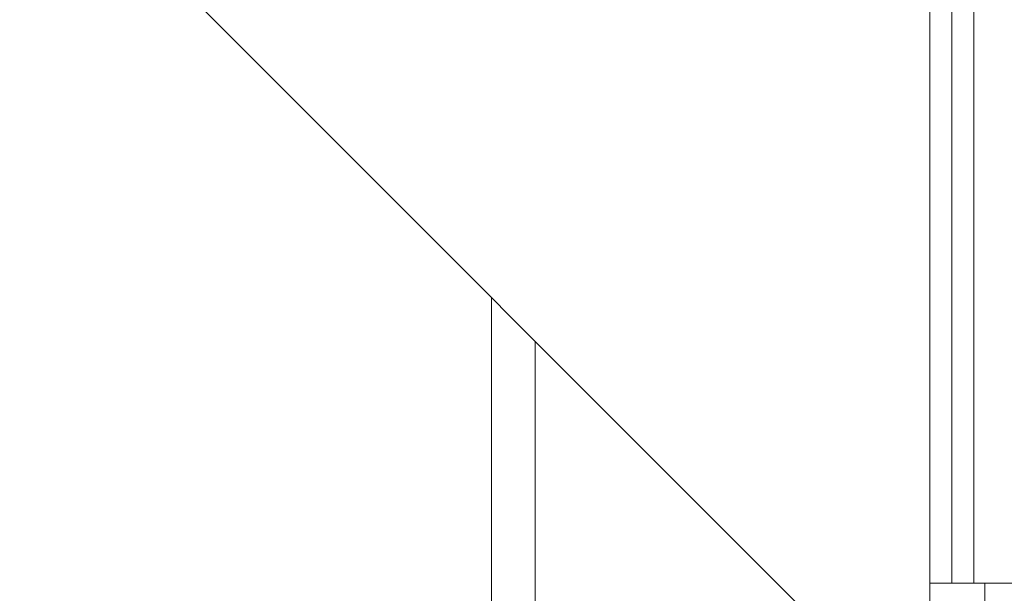
# Model space of a CAD drawing. Units: inches. Extents: x 8 to 255, y 9 to 197.
# Drawn here: x 31 to 36, y 144 to 147 of the extents above; entities that cross this region are included whole.
import ezdxf

# ---------------------------------------------------------------- set-up
doc = ezdxf.new("R2010")
doc.units = ezdxf.units.IN
doc.header["$LTSCALE"] = 24
doc.header["$MEASUREMENT"] = 0
doc.layers.add('FORMAT', color=7, linetype='Continuous')
doc.styles.add('SLDTEXTSTYLE4', font='micross.ttf')
doc.dimstyles.new('SLDDIMSTYLE2', dxfattribs={"dimtxt": 2.232, "dimasz": 3.12, "dimexe": 0, "dimexo": 0.0625, "dimgap": 0.558, "dimtad": 0, "dimtih": 1, "dimtoh": 1, "dimrnd": 1e-09, "dimzin": 12, "dimdsep": 46, "dimlunit": 5, "dimtxsty": 'SLDTEXTSTYLE4', "dimsah": 1, "dimcen": 0.09, "dimadec": 0, "dimazin": 3, "dimtfac": 1, "dimtofl": 0, "dimtmove": 0, "dimatfit": 3, "dimfxl": 1, "dimfrac": 2, "dimtolj": 1, "dimtzin": 12, "dimarcsym": 0})

# ---------------------------------------------------------------- blocks, each defined once
blk = doc.blocks.new('_D_5')
at = {"layer": 'FORMAT'}
for p, q in [((37.5311, 183.9655), (13.096, 183.9655)), ((16.096, 183.9655), (16.096, 175.6765)), ((10.1316, 171.693), (9.3644, 171.693)), ((9.3644, 171.693), (9.3644, 168.221)), ((22.0604, 171.693), (22.8277, 171.693)), ((22.8277, 171.693), (22.8277, 168.221)), ((9.3644, 168.221), (10.1316, 168.221)), ((22.8277, 168.221), (22.0604, 168.221)), ((16.096, 139.9655), (16.096, 167.7095)), ((37.5311, 139.9655), (13.096, 139.9655))]:
    blk.add_line(p, q, dxfattribs=at)
for points in [[(16.096, 183.9655), (15.616, 180.8455), (16.576, 180.8455)], [(16.096, 139.9655), (16.576, 143.0855), (15.616, 143.0855)]]:
    blk.add_solid(points, dxfattribs=at)
at = {"layer": 'FORMAT', "char_height": 2.232, "attachment_point": 1, "style": 'SLDTEXTSTYLE4'}
for s, insert in [('44"', (13.847, 175.0817)), ('1118mm', (10.1316, 171.0982))]:
    blk.add_mtext(s, dxfattribs=dict(at, insert=insert))

msp = doc.modelspace()

# ---------------------------------------------------------------- linework, layer by layer
at = {"color": 7, "linetype": 'Continuous', "lineweight": 18}
for p, q in [((35.7310987, 179.9654602), (35.7310987, 143.9654598)), ((35.8560995, 179.9654602), (35.8560995, 143.9654598)), ((35.7310987, 143.0941396), (30.761538, 148.0636995)), ((33.2310992, 141.4654591), (33.2310992, 145.5941391)), ((33.4810985, 143.4654595), (33.4810985, 145.3441393)), ((35.7310987, 138.9654596), (35.7310987, 143.9654598)), ((35.7310987, 143.9654598), (36.0435984, 143.9654598)), ((36.0435984, 138.9654596), (36.0435984, 143.9654598)), ((36.0435984, 143.9654598), (41.4185998, 143.9654598))]:
    msp.add_line(p, q, dxfattribs=at)
at = {"color": 8, "linetype": 'Continuous', "lineweight": 18}
msp.add_line((35.9811003, 179.9654602), (35.9811003, 143.9654598), dxfattribs=at)

# ---------------------------------------------------------------- dimensions: what is measured, and where the dimension line sits
at = {"layer": 'FORMAT'}
dim = msp.add_linear_dim(base=(16.0960355, 183.9654596), p1=(38.7310993, 139.9654596), p2=(38.7310993, 183.9654596), angle=90, dimstyle='SLDDIMSTYLE2', dxfattribs=at)
dim.commit()
dim.dimension.update_dxf_attribs({"geometry": '_D_5', "text_midpoint": (16.0960355, 171.6929533), "dimtype": 160})

doc.saveas('drawing.dxf')
